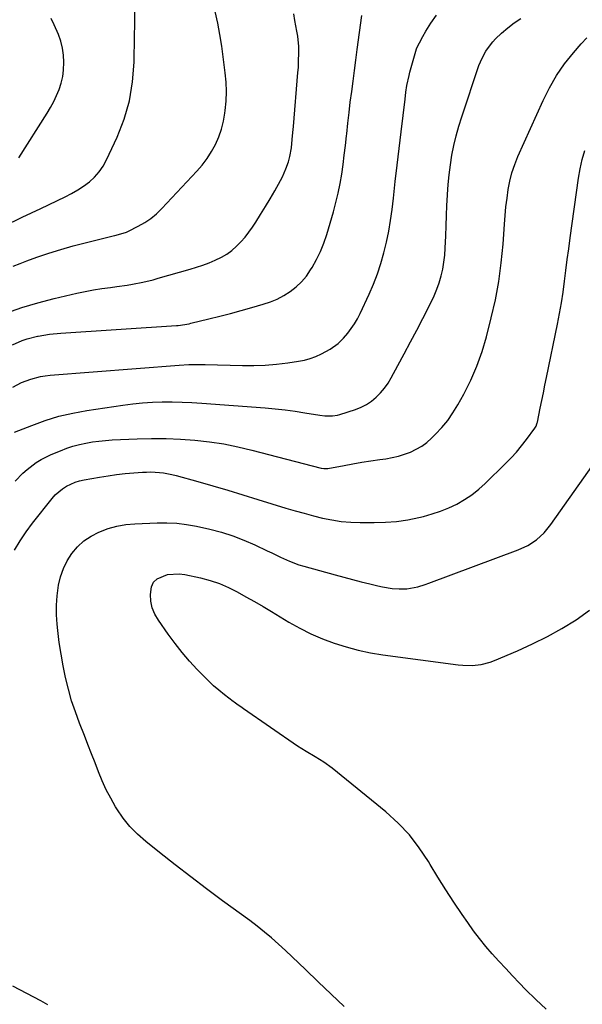
# Model space of a CAD drawing. Units: inches. Extents: x 1889978 to 1895342, y 453771 to 459060.
# Drawn here: x 1890941 to 1891183, y 454550 to 454973 of the extents above; entities that cross this region are included whole.
import ezdxf

# ---------------------------------------------------------------- set-up
doc = ezdxf.new("R2010")
doc.units = ezdxf.units.IN
doc.header["$MEASUREMENT"] = 0
doc.layers.add('7', color=7, linetype='Continuous')
doc.layers.add('8', color=7, linetype='Continuous')

msp = doc.modelspace()

# ---------------------------------------------------------------- linework, layer by layer
at = {"layer": '7', "color": 18}
for points in [[(1890934.15, 454884.65, 1772), (1890942.14, 454888.5, 1772), (1890950.14, 454892.33, 1772), (1890960.6, 454897.31, 1772), (1890963.32, 454898.73, 1772), (1890965.96, 454900.26, 1772), (1890968.5, 454901.96, 1772), (1890970.96, 454903.79, 1772), (1890973.19, 454905.83, 1772), (1890975.2, 454908.06, 1772), (1890976.89, 454910.54, 1772), (1890978.35, 454913.19, 1772), (1890982.85, 454922.92, 1772), (1890985.87, 454930.7, 1772), (1890988.21, 454938.63, 1772), (1890989.54, 454946.79, 1772), (1890990.19, 454955.11, 1772), (1890990.37, 454966.34, 1772), (1890990.45, 454971.58, 1772), (1890990.52, 454976.83, 1772)], [(1890935.1, 454847.33, 1776), (1890941.9, 454849.73, 1776), (1890948.82, 454851.78, 1776), (1890955.81, 454853.58, 1776), (1890965.61, 454855.84, 1776), (1890969.18, 454856.61, 1776), (1890972.76, 454857.3, 1776), (1890976.36, 454857.89, 1776), (1890979.97, 454858.41, 1776), (1890982.7, 454858.76, 1776), (1890987.21, 454859.41, 1776), (1890989.46, 454859.79, 1776), (1890993.93, 454860.65, 1776), (1890998.37, 454861.7, 1776), (1891000.57, 454862.3, 1776), (1891014.24, 454866.21, 1776), (1891016.97, 454867.05, 1776), (1891019.68, 454867.96, 1776), (1891022.35, 454868.97, 1776), (1891025, 454870.05, 1776), (1891027.69, 454871.37, 1776), (1891029.99, 454872.72, 1776), (1891032.13, 454874.3, 1776), (1891034.18, 454876.04, 1776), (1891036.06, 454877.96, 1776), (1891037.85, 454879.97, 1776), (1891039.49, 454882.09, 1776), (1891041.03, 454884.31, 1776), (1891042.39, 454886.41, 1776), (1891044.5, 454889.75, 1776), (1891046.57, 454893.12, 1776), (1891048.57, 454896.52, 1776), (1891050.54, 454899.95, 1776), (1891052.99, 454904.31, 1776), (1891053.86, 454905.96, 1776), (1891055.37, 454909.37, 1776), (1891056.42, 454912.36, 1776), (1891057.09, 454914.71, 1776), (1891057.72, 454918.32, 1776), (1891058.11, 454921.97, 1776), (1891058.36, 454924.89, 1776), (1891058.59, 454927.57, 1776), (1891060.55, 454950.73, 1776), (1891060.71, 454952.95, 1776), (1891060.84, 454955.18, 1776), (1891060.97, 454959.65, 1776), (1891060.91, 454961.87, 1776), (1891060.45, 454966.29, 1776), (1891060.04, 454968.48, 1776), (1891059.13, 454973.03, 1776), (1891058.72, 454976.02, 1776)], [(1890937.94, 454833.69, 1778), (1890942.14, 454835.51, 1778), (1890944.29, 454836.26, 1778), (1890948.7, 454837.41, 1778), (1890949.03, 454837.47, 1778), (1890953.86, 454838.28, 1778), (1890958.74, 454838.76, 1778), (1891008.38, 454841.98, 1778), (1891009.16, 454842.04, 1778), (1891013.79, 454842.77, 1778), (1891014.55, 454842.95, 1778), (1891022.31, 454844.86, 1778), (1891026.95, 454846.03, 1778), (1891031.57, 454847.23, 1778), (1891036.19, 454848.48, 1778), (1891040.79, 454849.76, 1778), (1891045.61, 454851.13, 1778), (1891048.68, 454852.17, 1778), (1891051.66, 454853.39, 1778), (1891054.5, 454854.91, 1778), (1891057.26, 454856.61, 1778), (1891059.79, 454858.61, 1778), (1891062.12, 454860.79, 1778), (1891064.16, 454863.25, 1778), (1891066, 454865.9, 1778), (1891066.65, 454866.98, 1778), (1891068.52, 454870.37, 1778), (1891070.21, 454873.84, 1778), (1891071.64, 454877.43, 1778), (1891072.88, 454881.11, 1778), (1891075.78, 454890.91, 1778), (1891076.87, 454894.91, 1778), (1891077.85, 454898.92, 1778), (1891078.65, 454902.98, 1778), (1891079.34, 454907.05, 1778), (1891079.92, 454911.16, 1778), (1891080.46, 454915.26, 1778), (1891080.94, 454919.37, 1778), (1891081.39, 454923.49, 1778), (1891081.48, 454924.42, 1778), (1891081.96, 454928.95, 1778), (1891082.47, 454933.48, 1778), (1891083.03, 454938.01, 1778), (1891083.62, 454942.53, 1778), (1891084.22, 454947.05, 1778), (1891084.83, 454951.57, 1778), (1891085.44, 454956.09, 1778), (1891086.04, 454960.61, 1778), (1891087.99, 454975.2, 1778)], [(1890938.28, 454867.51, 1774), (1890941.16, 454868.66, 1774), (1890944.07, 454869.75, 1774), (1890948.44, 454871.31, 1774), (1890953.57, 454873.06, 1774), (1890958.74, 454874.7, 1774), (1890963.95, 454876.19, 1774), (1890969.19, 454877.57, 1774), (1890981.12, 454880.51, 1774), (1890981.96, 454880.72, 1774), (1890984.49, 454881.35, 1774), (1890986.93, 454882.19, 1774), (1890987.72, 454882.55, 1774), (1890991.94, 454884.65, 1774), (1890994.72, 454886.22, 1774), (1890997.37, 454887.99, 1774), (1890999.81, 454890.02, 1774), (1891002.11, 454892.24, 1774), (1891017.06, 454908.28, 1774), (1891019.35, 454910.97, 1774), (1891021.48, 454913.78, 1774), (1891023.36, 454916.75, 1774), (1891025.08, 454919.85, 1774), (1891026.49, 454923.08, 1774), (1891027.68, 454926.39, 1774), (1891028.53, 454929.79, 1774), (1891029.15, 454933.27, 1774), (1891029.3, 454934.36, 1774), (1891029.66, 454938.44, 1774), (1891029.81, 454942.51, 1774), (1891029.65, 454946.58, 1774), (1891029.28, 454950.65, 1774), (1891027.79, 454961.99, 1774), (1891027.01, 454967, 1774), (1891026.08, 454971.98, 1774), (1891024.92, 454976.91, 1774)], [(1890938.75, 454796.12, 1782), (1890946.18, 454799.1, 1782), (1890951.97, 454801.18, 1782), (1890957.83, 454802.99, 1782), (1890963.8, 454804.38, 1782), (1890969.85, 454805.49, 1782), (1890985.37, 454807.77, 1782), (1890989.59, 454808.31, 1782), (1890993.81, 454808.74, 1782), (1890998.04, 454809, 1782), (1891002.28, 454809.16, 1782), (1891006.53, 454809.18, 1782), (1891010.78, 454809.12, 1782), (1891015.02, 454808.94, 1782), (1891019.26, 454808.68, 1782), (1891046.47, 454806.64, 1782), (1891050.76, 454806.25, 1782), (1891055.04, 454805.79, 1782), (1891059.31, 454805.2, 1782), (1891063.56, 454804.54, 1782), (1891069.9, 454803.45, 1782), (1891072.07, 454803.18, 1782), (1891075.34, 454803.13, 1782), (1891077.47, 454803.47, 1782), (1891078.52, 454803.75, 1782), (1891085.25, 454805.95, 1782), (1891087.68, 454806.92, 1782), (1891090, 454808.09, 1782), (1891092.15, 454809.55, 1782), (1891094.18, 454811.21, 1782), (1891096.01, 454813.1, 1782), (1891097.72, 454815.09, 1782), (1891099.22, 454817.24, 1782), (1891100.58, 454819.49, 1782), (1891103.5, 454824.88, 1782), (1891106.21, 454829.91, 1782), (1891108.89, 454834.96, 1782), (1891111.54, 454840.02, 1782), (1891114.17, 454845.09, 1782), (1891117.74, 454852.04, 1782), (1891119.04, 454854.78, 1782), (1891120.21, 454857.56, 1782), (1891121.19, 454860.42, 1782), (1891122.05, 454863.32, 1782), (1891122.71, 454866.27, 1782), (1891123.24, 454869.24, 1782), (1891123.58, 454872.24, 1782), (1891123.79, 454875.26, 1782), (1891123.99, 454880.48, 1782), (1891124.15, 454884.87, 1782), (1891124.33, 454889.26, 1782), (1891124.53, 454893.65, 1782), (1891124.73, 454898.04, 1782), (1891124.74, 454898.29, 1782), (1891125.03, 454902.54, 1782), (1891125.42, 454906.78, 1782), (1891125.99, 454911.01, 1782), (1891126.66, 454915.22, 1782), (1891127.5, 454919.4, 1782), (1891128.47, 454923.55, 1782), (1891129.61, 454927.65, 1782), (1891130.88, 454931.72, 1782), (1891138.29, 454953.75, 1782), (1891138.89, 454955.34, 1782), (1891140.34, 454958.4, 1782), (1891141.2, 454959.86, 1782), (1891143.17, 454962.62, 1782), (1891144.28, 454963.91, 1782), (1891145.45, 454965.14, 1782), (1891148.02, 454967.68, 1782), (1891150.63, 454970, 1782), (1891153.37, 454972.11, 1782), (1891156.32, 454973.92, 1782)], [(1890939.12, 454775.06, 1784), (1890942.44, 454778.59, 1784), (1890944.26, 454780.2, 1784), (1890948.15, 454783.1, 1784), (1890950.21, 454784.37, 1784), (1890954.55, 454786.52, 1784), (1890958.55, 454788.21, 1784), (1890961.21, 454789.23, 1784), (1890963.91, 454790.14, 1784), (1890966.66, 454790.88, 1784), (1890969.44, 454791.5, 1784), (1890972.26, 454791.97, 1784), (1890975.08, 454792.36, 1784), (1890977.92, 454792.63, 1784), (1890980.77, 454792.82, 1784), (1890991.45, 454793.3, 1784), (1890997.67, 454793.46, 1784), (1891003.89, 454793.44, 1784), (1891010.1, 454793.18, 1784), (1891016.31, 454792.76, 1784), (1891022.49, 454792.05, 1784), (1891028.64, 454791.14, 1784), (1891034.73, 454789.92, 1784), (1891040.78, 454788.5, 1784), (1891070.52, 454780.73, 1784), (1891071.6, 454780.55, 1784), (1891072.69, 454780.54, 1784), (1891073.05, 454780.58, 1784), (1891073.41, 454780.63, 1784), (1891080.33, 454781.91, 1784), (1891084.15, 454782.59, 1784), (1891087.98, 454783.24, 1784), (1891091.82, 454783.84, 1784), (1891095.66, 454784.4, 1784), (1891098.35, 454784.78, 1784), (1891101.05, 454785.27, 1784), (1891103.72, 454785.88, 1784), (1891106.33, 454786.69, 1784), (1891108.91, 454787.64, 1784), (1891111.37, 454788.82, 1784), (1891113.71, 454790.17, 1784), (1891115.88, 454791.8, 1784), (1891117.93, 454793.6, 1784), (1891119.66, 454795.31, 1784), (1891122.35, 454798.21, 1784), (1891124.86, 454801.25, 1784), (1891127.1, 454804.48, 1784), (1891129.17, 454807.86, 1784), (1891131.77, 454812.57, 1784), (1891134.76, 454818.5, 1784), (1891137.43, 454824.55, 1784), (1891139.63, 454830.79, 1784), (1891141.52, 454837.16, 1784), (1891143.59, 454845.26, 1784), (1891145.36, 454853.1, 1784), (1891146.84, 454860.99, 1784), (1891147.89, 454868.94, 1784), (1891148.65, 454876.94, 1784), (1891149.23, 454885.57, 1784), (1891149.53, 454889.28, 1784), (1891149.89, 454893, 1784), (1891150.34, 454896.7, 1784), (1891150.86, 454900.39, 1784), (1891151.56, 454904.04, 1784), (1891152.46, 454907.63, 1784), (1891153.64, 454911.14, 1784), (1891155.02, 454914.59, 1784), (1891165.79, 454938.73, 1784), (1891168.53, 454944.2, 1784), (1891171.57, 454949.48, 1784), (1891175.05, 454954.47, 1784), (1891178.85, 454959.26, 1784), (1891182.14, 454963.07, 1784), (1891184.62, 454965.7, 1784)], [(1890938.73, 454745.49, 1786), (1890941.16, 454749.47, 1786), (1890943.8, 454753.31, 1786), (1890946.59, 454757.06, 1786), (1890954.95, 454767.68, 1786), (1890956.3, 454769.21, 1786), (1890959.37, 454771.85, 1786), (1890961.09, 454772.96, 1786), (1890964.8, 454774.67, 1786), (1890966.75, 454775.26, 1786), (1890968.74, 454775.72, 1786), (1890975.3, 454776.87, 1786), (1890978.96, 454777.46, 1786), (1890982.62, 454777.97, 1786), (1890986.3, 454778.36, 1786), (1890989.99, 454778.68, 1786), (1890993.73, 454778.95, 1786), (1890995.55, 454779.03, 1786), (1890997.37, 454779.06, 1786), (1891001.02, 454778.88, 1786), (1891002.83, 454778.67, 1786), (1891006.41, 454778.01, 1786), (1891008.18, 454777.56, 1786), (1891017.58, 454774.91, 1786), (1891024.03, 454773.06, 1786), (1891030.47, 454771.19, 1786), (1891036.89, 454769.26, 1786), (1891043.31, 454767.31, 1786), (1891055.4, 454763.57, 1786), (1891059.32, 454762.41, 1786), (1891063.24, 454761.3, 1786), (1891067.19, 454760.26, 1786), (1891071.15, 454759.28, 1786), (1891075.14, 454758.47, 1786), (1891079.15, 454757.85, 1786), (1891083.19, 454757.5, 1786), (1891087.26, 454757.34, 1786), (1891093.26, 454757.3, 1786), (1891098.11, 454757.44, 1786), (1891102.93, 454757.82, 1786), (1891107.71, 454758.54, 1786), (1891112.46, 454759.5, 1786), (1891114.47, 454759.99, 1786), (1891118.15, 454761.01, 1786), (1891121.76, 454762.21, 1786), (1891125.28, 454763.67, 1786), (1891128.73, 454765.29, 1786), (1891132.04, 454767.19, 1786), (1891135.21, 454769.27, 1786), (1891138.18, 454771.63, 1786), (1891141.02, 454774.16, 1786), (1891149.75, 454782.69, 1786), (1891152.13, 454785.13, 1786), (1891154.42, 454787.65, 1786), (1891156.58, 454790.27, 1786), (1891158.66, 454792.96, 1786), (1891162.28, 454797.88, 1786), (1891162.82, 454798.8, 1786), (1891163.19, 454799.8, 1786), (1891163.28, 454800.14, 1786), (1891163.36, 454800.49, 1786), (1891164.58, 454806.43, 1786), (1891165.26, 454809.75, 1786), (1891165.94, 454813.07, 1786), (1891166.62, 454816.39, 1786), (1891167.3, 454819.71, 1786), (1891172, 454842.56, 1786), (1891172.89, 454847.16, 1786), (1891173.71, 454851.77, 1786), (1891174.42, 454856.4, 1786), (1891175.05, 454861.05, 1786), (1891175.63, 454865.7, 1786), (1891176.23, 454870.35, 1786), (1891176.85, 454874.99, 1786), (1891177.49, 454879.64, 1786), (1891181.06, 454905.37, 1786), (1891181.76, 454909.39, 1786), (1891182.65, 454913.35, 1786), (1891183.81, 454917.24, 1786)], [(1891080.37, 454549.29, 1788), (1891074.75, 454554.61, 1788), (1891069.19, 454559.98, 1788), (1891063.85, 454565.21, 1788), (1891060.98, 454567.99, 1788), (1891058.08, 454570.75, 1788), (1891055.15, 454573.47, 1788), (1891052.19, 454576.17, 1788), (1891049.19, 454578.8, 1788), (1891046.13, 454581.37, 1788), (1891042.99, 454583.84, 1788), (1891039.81, 454586.26, 1788), (1891028.16, 454594.83, 1788), (1891021.32, 454599.92, 1788), (1891014.52, 454605.06, 1788), (1891007.78, 454610.27, 1788), (1891001.07, 454615.53, 1788), (1890995.16, 454620.23, 1788), (1890991.63, 454623.35, 1788), (1890988.35, 454626.69, 1788), (1890985.46, 454630.36, 1788), (1890982.81, 454634.26, 1788), (1890982.23, 454635.22, 1788), (1890980.16, 454638.85, 1788), (1890978.23, 454642.54, 1788), (1890976.49, 454646.33, 1788), (1890974.89, 454650.19, 1788), (1890973.38, 454654.09, 1788), (1890971.86, 454657.99, 1788), (1890970.34, 454661.89, 1788), (1890968.81, 454665.78, 1788), (1890966.7, 454671.12, 1788), (1890964.94, 454675.93, 1788), (1890963.32, 454680.78, 1788), (1890961.95, 454685.71, 1788), (1890960.72, 454690.69, 1788), (1890959.7, 454695.71, 1788), (1890958.78, 454700.75, 1788), (1890958.04, 454705.82, 1788), (1890957.4, 454710.91, 1788), (1890957.1, 454713.64, 1788), (1890956.83, 454717.7, 1788), (1890956.78, 454721.76, 1788), (1890957.07, 454725.81, 1788), (1890957.68, 454730.4, 1788), (1890958.57, 454734.06, 1788), (1890959.78, 454737.58, 1788), (1890961.46, 454740.91, 1788), (1890963.46, 454744.1, 1788), (1890965.9, 454746.93, 1788), (1890968.6, 454749.46, 1788), (1890971.66, 454751.51, 1788), (1890974.97, 454753.26, 1788), (1890978.97, 454754.72, 1788), (1890982.73, 454755.8, 1788), (1890986.59, 454756.45, 1788), (1890990.51, 454756.84, 1788), (1891000.04, 454757.25, 1788), (1891004.29, 454757.27, 1788), (1891008.52, 454757.06, 1788), (1891012.72, 454756.52, 1788), (1891016.9, 454755.75, 1788), (1891022.76, 454754.43, 1788), (1891027.69, 454753.15, 1788), (1891032.55, 454751.65, 1788), (1891037.29, 454749.83, 1788), (1891041.96, 454747.8, 1788), (1891047.34, 454745.24, 1788), (1891049.26, 454744.32, 1788), (1891053.11, 454742.48, 1788), (1891056.98, 454740.69, 1788), (1891060.96, 454739.19, 1788), (1891063, 454738.57, 1788), (1891076.54, 454734.81, 1788), (1891080.26, 454733.8, 1788), (1891083.98, 454732.82, 1788), (1891087.72, 454731.87, 1788), (1891091.46, 454730.94, 1788), (1891094.87, 454730.12, 1788), (1891096.91, 454729.68, 1788), (1891101.05, 454729.04, 1788), (1891104.06, 454728.79, 1788), (1891107.3, 454728.82, 1788), (1891112.07, 454729.75, 1788), (1891115.19, 454730.7, 1788), (1891116.73, 454731.24, 1788), (1891155.14, 454745.58, 1788), (1891159.22, 454747.47, 1788), (1891162.97, 454749.94, 1788), (1891166.31, 454752.95, 1788), (1891169.16, 454756.43, 1788), (1891189.21, 454784.92, 1788)], [(1890953.08, 454550.09, 1786), (1890950.14, 454551.81, 1786), (1890947.13, 454553.4, 1786), (1890944.08, 454554.92, 1786), (1890941.05, 454556.47, 1786), (1890938.09, 454558.15, 1786)]]:
    msp.add_polyline3d(points, dxfattribs=at)
at = {"layer": '8', "color": 18}
for points in [[(1890938.03, 454815.45, 1780), (1890941.81, 454817.45, 1780), (1890945.79, 454819.01, 1780), (1890949.92, 454820.1, 1780), (1890952.02, 454820.44, 1780), (1890954.15, 454820.68, 1780), (1891009.47, 454825.02, 1780), (1891013.68, 454825.23, 1780), (1891017.88, 454825.25, 1780), (1891020.69, 454825.2, 1780), (1891036.74, 454824.8, 1780), (1891041.64, 454824.81, 1780), (1891046.52, 454824.98, 1780), (1891051.39, 454825.4, 1780), (1891056.25, 454825.98, 1780), (1891060.74, 454826.64, 1780), (1891063.3, 454827.15, 1780), (1891065.81, 454827.82, 1780), (1891068.24, 454828.75, 1780), (1891070.62, 454829.84, 1780), (1891074.32, 454831.8, 1780), (1891077.86, 454834.23, 1780), (1891080.13, 454836.51, 1780), (1891081.95, 454838.73, 1780), (1891084.87, 454842.78, 1780), (1891086.11, 454844.94, 1780), (1891087.26, 454847.17, 1780), (1891091.13, 454855.47, 1780), (1891093.01, 454859.82, 1780), (1891094.72, 454864.22, 1780), (1891096.18, 454868.72, 1780), (1891097.48, 454873.27, 1780), (1891098.56, 454877.89, 1780), (1891099.52, 454882.52, 1780), (1891100.29, 454887.2, 1780), (1891100.94, 454891.89, 1780), (1891101.51, 454896.72, 1780), (1891102.35, 454903.84, 1780), (1891103.19, 454910.97, 1780), (1891104.03, 454918.09, 1780), (1891104.87, 454925.22, 1780), (1891106.53, 454939.31, 1780), (1891106.9, 454942.24, 1780), (1891107.34, 454945.17, 1780), (1891108.25, 454949.52, 1780), (1891108.63, 454950.95, 1780), (1891111.46, 454960.86, 1780), (1891111.69, 454961.57, 1780), (1891112.69, 454963.56, 1780), (1891114.24, 454966.14, 1780), (1891115.5, 454968.46, 1780), (1891117.62, 454972.01, 1780), (1891120.01, 454975.39, 1780)], [(1890940.63, 454914, 1770), (1890952.82, 454933.25, 1770), (1890954.29, 454935.72, 1770), (1890955.65, 454938.24, 1770), (1890956.86, 454940.84, 1770), (1890957.97, 454943.49, 1770), (1890958.85, 454946.2, 1770), (1890959.52, 454948.96, 1770), (1890959.89, 454951.77, 1770), (1890960.04, 454955.11, 1770), (1890959.86, 454958.2, 1770), (1890959.43, 454961.24, 1770), (1890958.65, 454964.21, 1770), (1890957.63, 454967.13, 1770), (1890955.89, 454971.27, 1770), (1890954.58, 454974.01, 1770)], [(1891167.16, 454548.2, 1790), (1891162.66, 454552.38, 1790), (1891158.28, 454556.71, 1790), (1891155.66, 454559.41, 1790), (1891152.71, 454562.51, 1790), (1891149.77, 454565.63, 1790), (1891146.88, 454568.78, 1790), (1891144.01, 454571.96, 1790), (1891141.22, 454575.21, 1790), (1891138.52, 454578.52, 1790), (1891135.94, 454581.93, 1790), (1891133.44, 454585.4, 1790), (1891131.06, 454588.85, 1790), (1891127.49, 454594.14, 1790), (1891124, 454599.48, 1790), (1891120.63, 454604.89, 1790), (1891117.33, 454610.35, 1790), (1891116.57, 454611.65, 1790), (1891112.66, 454617.54, 1790), (1891108.38, 454623.11, 1790), (1891103.52, 454628.2, 1790), (1891098.29, 454632.96, 1790), (1891075.2, 454651.81, 1790), (1891071.66, 454654.43, 1790), (1891067.89, 454656.7, 1790), (1891064.06, 454658.89, 1790), (1891060.35, 454661.29, 1790), (1891037.11, 454677.29, 1790), (1891036.54, 454677.68, 1790), (1891034.3, 454679.26, 1790), (1891033.2, 454680.08, 1790), (1891032.65, 454680.49, 1790), (1891028.94, 454683.33, 1790), (1891026.59, 454685.23, 1790), (1891024.3, 454687.19, 1790), (1891022.1, 454689.25, 1790), (1891019.97, 454691.39, 1790), (1891017.32, 454694.16, 1790), (1891014, 454697.81, 1790), (1891010.78, 454701.54, 1790), (1891007.74, 454705.42, 1790), (1891004.8, 454709.38, 1790), (1891000.6, 454715.32, 1790), (1890999.11, 454717.91, 1790), (1890997.98, 454720.62, 1790), (1890997.38, 454723.49, 1790), (1890997.14, 454726.47, 1790), (1890997.64, 454729.72, 1790), (1890998.55, 454731.68, 1790), (1891000.11, 454733.18, 1790), (1891004.54, 454735.03, 1790), (1891009.49, 454735.35, 1790), (1891011.99, 454735.01, 1790), (1891018.74, 454733.51, 1790), (1891022.83, 454732.41, 1790), (1891026.83, 454731.09, 1790), (1891030.71, 454729.43, 1790), (1891034.5, 454727.55, 1790), (1891038.21, 454725.47, 1790), (1891041.9, 454723.36, 1790), (1891045.58, 454721.22, 1790), (1891049.23, 454719.04, 1790), (1891056.62, 454714.59, 1790), (1891061.31, 454711.95, 1790), (1891066.1, 454709.52, 1790), (1891071.04, 454707.4, 1790), (1891076.07, 454705.48, 1790), (1891081.2, 454703.87, 1790), (1891086.39, 454702.47, 1790), (1891091.66, 454701.39, 1790), (1891096.97, 454700.52, 1790), (1891129.39, 454696.22, 1790), (1891131.37, 454696.03, 1790), (1891135.34, 454695.95, 1790), (1891139.29, 454696.35, 1790), (1891143.12, 454697.31, 1790), (1891144.97, 454698.01, 1790), (1891154.8, 454702.2, 1790), (1891161.3, 454705.17, 1790), (1891167.68, 454708.35, 1790), (1891173.89, 454711.86, 1790), (1891179.99, 454715.58, 1790), (1891185.76, 454719.72, 1790)]]:
    msp.add_polyline3d(points, dxfattribs=at)

doc.saveas('drawing.dxf')
